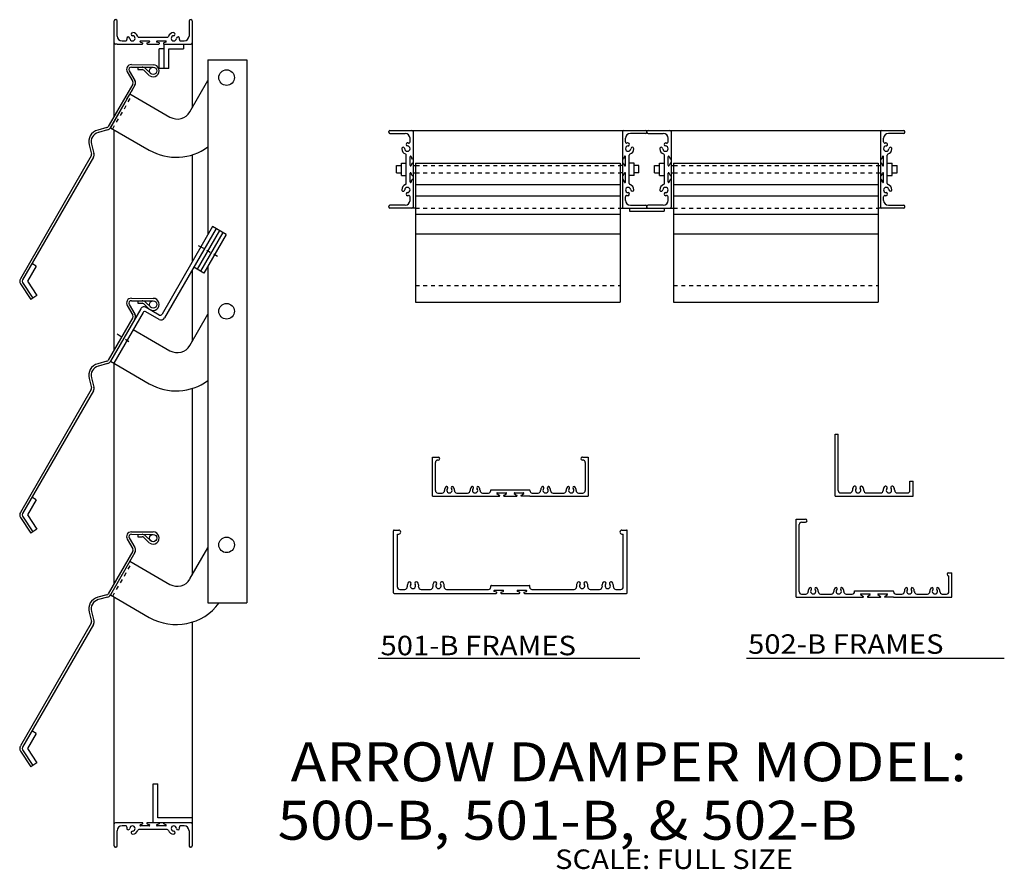
# Model space of a CAD drawing. Extents: x -14.5 to 10.8, y 1.1 to 23.
import ezdxf

# ---------------------------------------------------------------- set-up
doc = ezdxf.new("R2010")
doc.units = 0
doc.header["$MEASUREMENT"] = 0
for name, pattern in [('DASH-DOT', [0.34375, 0.15625, -0.0625, 0.0625, -0.0625]), ('DOTTED', [0.125, 0.0625, -0.0625]), ('PHANTOM', [1.1875, 0.75, -0.0625, 0.125, -0.0625, 0.125, -0.0625])]:
    doc.linetypes.add(name, pattern=pattern)
doc.layers.get('0').update_dxf_attribs({"linetype": 'CONTINUOUS'})

msp = doc.modelspace()

# ---------------------------------------------------------------- linework, layer by layer
at = {"color": 7, "linetype": 'CONTINUOUS'}
for p, q in [((-12.054, 20.471), (-12.054, 22.922)), ((-12.023, 22.953), (-12.007, 22.953)), ((-11.976, 22.531), (-11.976, 22.922)), ((-10.132, 22.922), (-10.132, 22.531)), ((-10.101, 22.953), (-10.085, 22.953)), ((-10.054, 22.922), (-10.054, 20.685)), ((-11.418, 22.502), (-10.69, 22.502)), ((-11.976, 22.328), (-12.023, 22.328)), ((-11.976, 22.328), (-11.332, 22.328)), ((-11.851, 22.406), (-11.758, 22.406)), ((-11.382, 22.376), (-11.327, 22.357)), ((-11.377, 22.406), (-11.157, 22.406)), ((-11.207, 22.357), (-11.152, 22.377)), ((-11.202, 22.328), (-10.906, 22.328)), ((-10.901, 22.357), (-10.956, 22.377)), ((-10.951, 22.406), (-10.731, 22.406)), ((-10.726, 22.376), (-10.781, 22.357)), ((-10.776, 22.328), (-10.085, 22.328)), ((-10.773, 22.328), (-10.273, 22.328)), ((-10.773, 21.703), (-10.773, 22.328)), ((-10.35, 22.406), (-10.257, 22.406)), ((-10.273, 22.328), (-10.273, 22.203)), ((-10.773, 22.203), (-10.898, 22.203)), ((-10.898, 21.703), (-10.898, 22.203)), ((-10.648, 22.203), (-10.273, 22.203)), ((-10.648, 21.703), (-10.648, 22.203)), ((-11.612, 21.799), (-11.053, 21.796)), ((-11.612, 21.736), (-11.054, 21.734)), ((-11.445, 21.735), (-11.445, 21.673)), ((-9.647, 21.925), (-9.647, 17.426)), ((-9.647, 21.925), (-8.649, 21.925)), ((-8.649, 21.925), (-8.649, 7.974)), ((-11.72, 21.611), (-11.575, 21.362)), ((-11.666, 21.642), (-11.521, 21.394)), ((-11.445, 21.673), (-11.338, 21.672)), ((-11.144, 21.513), (-11.295, 21.656)), ((-11.101, 21.559), (-11.252, 21.701)), ((-10.648, 21.703), (-10.898, 21.703)), ((-11.521, 21.268), (-12.15, 20.179)), ((-11.575, 21.3), (-12.054, 20.471)), ((-10.11, 20.589), (-9.647, 21.389)), ((-11.65, 21.045), (-10.622, 20.451)), ((-11.976, 20.606), (-12.204, 20.21)), ((-12.242, 20.181), (-12.476, 20.118)), ((-12.226, 20.121), (-12.46, 20.058)), ((-12.15, 20.179), (-11.152, 19.603)), ((-12.054, 14.471), (-12.054, 20.123)), ((-5.007, 20.063), (-5.007, 20.079)), ((-4.976, 20.11), (8.212, 20.11)), ((-4.976, 20.032), (-4.585, 20.032)), ((-4.382, 20.079), (-4.382, 18.141)), ((0.993, 20.079), (0.993, 18.141)), ((1.587, 20.032), (1.196, 20.032)), ((1.618, 20.063), (1.618, 20.079)), ((1.649, 20.032), (2.04, 20.032)), ((2.243, 20.079), (2.243, 18.141)), ((7.618, 20.079), (7.618, 18.141)), ((8.212, 20.032), (7.821, 20.032)), ((8.243, 20.063), (8.243, 20.079)), ((-12.697, 19.736), (-12.635, 19.501)), ((-12.637, 19.752), (-12.574, 19.518)), ((-4.46, 19.814), (-4.46, 19.907)), ((1.071, 19.814), (1.071, 19.907)), ((2.165, 19.814), (2.165, 19.907)), ((7.696, 19.814), (7.696, 19.907)), ((-10.054, 19.481), (-10.054, 16.722)), ((-4.556, 18.746), (-4.556, 19.474)), ((1.167, 18.746), (1.167, 19.474)), ((2.069, 18.746), (2.069, 19.474)), ((7.792, 18.746), (7.792, 19.474)), ((-12.641, 19.454), (-14.462, 16.3)), ((-12.587, 19.423), (-14.408, 16.268)), ((-4.681, 18.954), (-4.681, 19.266)), ((-4.681, 19.266), (-4.556, 19.266)), ((-4.46, 19.213), (-4.46, 19.433)), ((-4.431, 19.438), (-4.411, 19.383)), ((-4.411, 19.263), (-4.431, 19.208)), ((-4.319, 19.266), (-4.319, 15.702)), ((-4.319, 19.266), (0.931, 19.266)), ((0.931, 19.266), (0.931, 15.702)), ((1.042, 19.438), (1.022, 19.383)), ((1.022, 19.263), (1.042, 19.208)), ((1.071, 19.213), (1.071, 19.433)), ((1.292, 19.266), (1.167, 19.266)), ((1.292, 18.954), (1.292, 19.266)), ((1.944, 18.954), (1.944, 19.266)), ((1.944, 19.266), (2.069, 19.266)), ((2.165, 19.213), (2.165, 19.433)), ((2.194, 19.438), (2.214, 19.383)), ((2.214, 19.263), (2.194, 19.208)), ((2.306, 19.266), (7.556, 19.266)), ((2.306, 19.266), (2.306, 15.702)), ((7.556, 19.266), (7.556, 15.702)), ((7.667, 19.438), (7.647, 19.383)), ((7.647, 19.263), (7.667, 19.208)), ((7.696, 19.213), (7.696, 19.433)), ((7.792, 19.266), (7.917, 19.266)), ((7.917, 18.954), (7.917, 19.266)), ((-4.806, 19.016), (-4.806, 19.204)), ((-4.806, 19.204), (-4.681, 19.204)), ((-4.806, 19.016), (-4.681, 19.016)), ((-4.46, 18.787), (-4.46, 19.007)), ((-4.411, 18.957), (-4.431, 19.012)), ((-4.382, 19.204), (-4.319, 19.204)), ((-4.382, 19.016), (-4.319, 19.016)), ((0.993, 19.204), (0.931, 19.204)), ((0.993, 19.016), (0.931, 19.016)), ((1.022, 18.957), (1.042, 19.012)), ((1.071, 18.787), (1.071, 19.007)), ((1.417, 19.204), (1.292, 19.204)), ((1.417, 19.016), (1.292, 19.016)), ((1.417, 19.016), (1.417, 19.204)), ((1.819, 19.016), (1.819, 19.204)), ((1.819, 19.204), (1.944, 19.204)), ((1.819, 19.016), (1.944, 19.016)), ((2.165, 18.787), (2.165, 19.007)), ((2.214, 18.957), (2.194, 19.012)), ((2.243, 19.204), (2.306, 19.204)), ((2.243, 19.016), (2.306, 19.016)), ((7.556, 19.204), (7.618, 19.204)), ((7.556, 19.016), (7.618, 19.016)), ((7.647, 18.957), (7.667, 19.012)), ((7.696, 18.787), (7.696, 19.007)), ((7.917, 19.204), (8.042, 19.204)), ((7.917, 19.016), (8.042, 19.016)), ((8.042, 19.016), (8.042, 19.204)), ((-4.681, 18.954), (-4.556, 18.954)), ((-4.431, 18.782), (-4.411, 18.837)), ((-4.319, 18.719), (0.931, 18.719)), ((1.042, 18.782), (1.022, 18.837)), ((1.292, 18.954), (1.167, 18.954)), ((1.944, 18.954), (2.069, 18.954)), ((2.194, 18.782), (2.214, 18.837)), ((2.306, 18.719), (7.556, 18.719)), ((7.667, 18.782), (7.647, 18.837)), ((7.792, 18.954), (7.917, 18.954)), ((-4.46, 18.313), (-4.46, 18.406)), ((-4.319, 18.427), (0.931, 18.427)), ((1.071, 18.313), (1.071, 18.406)), ((2.165, 18.313), (2.165, 18.406)), ((2.306, 18.427), (7.556, 18.427)), ((7.696, 18.313), (7.696, 18.406)), ((-5.007, 18.141), (-5.007, 18.157)), ((-4.585, 18.188), (-4.976, 18.188)), ((-4.319, 18.11), (-4.976, 18.11)), ((-4.319, 17.96), (0.931, 17.96)), ((0.931, 18.11), (2.306, 18.11)), ((1.173, 18.11), (1.173, 18.032)), ((1.173, 18.032), (2.063, 18.032)), ((1.196, 18.188), (1.587, 18.188)), ((1.618, 18.141), (1.618, 18.157)), ((2.04, 18.188), (1.649, 18.188)), ((2.063, 18.11), (2.063, 18.032)), ((2.306, 17.96), (7.556, 17.96)), ((8.212, 18.11), (7.556, 18.11)), ((7.821, 18.188), (8.212, 18.188)), ((8.243, 18.141), (8.243, 18.157)), ((-9.526, 17.637), (-10.825, 15.387)), ((-9.439, 17.587), (-10.764, 15.292)), ((-9.352, 17.537), (-9.925, 16.546)), ((-9.266, 17.487), (-9.838, 16.496)), ((-9.179, 17.437), (-9.526, 17.637)), ((-4.319, 17.456), (0.931, 17.456)), ((2.306, 17.456), (7.556, 17.456)), ((-9.179, 17.437), (-9.751, 16.446)), ((-14.058, 16.624), (-14.166, 16.687)), ((-14.058, 16.624), (-14.28, 16.239)), ((-10.054, 16.522), (-10.054, 14.685)), ((-9.751, 16.446), (-10.011, 16.596)), ((-9.647, 16.626), (-9.647, 7.974)), ((-14.406, 16.203), (-14.141, 15.801)), ((-14.28, 16.239), (-14.036, 15.869)), ((-14.458, 16.168), (-14.193, 15.766)), ((-14.036, 15.869), (-14.193, 15.766)), ((-11.612, 15.799), (-11.053, 15.796)), ((-11.612, 15.736), (-11.054, 15.734)), ((-11.445, 15.735), (-11.445, 15.673)), ((-11.445, 15.673), (-11.338, 15.672)), ((-11.101, 15.559), (-11.252, 15.701)), ((-4.319, 15.702), (0.931, 15.702)), ((2.306, 15.702), (7.556, 15.702)), ((-11.372, 15.528), (-12.15, 14.179)), ((-11.311, 15.433), (-12.064, 14.129)), ((-11.72, 15.611), (-11.575, 15.362)), ((-11.666, 15.642), (-11.521, 15.394)), ((-11.144, 15.513), (-11.295, 15.656)), ((-10.901, 15.256), (-11.24, 15.452)), ((-10.896, 15.368), (-11.235, 15.564)), ((-11.575, 15.3), (-12.204, 14.21)), ((-10.11, 14.589), (-9.647, 15.389)), ((-11.564, 14.995), (-10.622, 14.451)), ((-12.242, 14.181), (-12.476, 14.118)), ((-12.15, 14.179), (-11.152, 13.603)), ((-12.226, 14.121), (-12.46, 14.058)), ((-12.054, 8.471), (-12.054, 14.123)), ((-12.697, 13.736), (-12.635, 13.501)), ((-12.637, 13.752), (-12.574, 13.518)), ((-12.641, 13.454), (-14.462, 10.3)), ((-12.587, 13.423), (-14.408, 10.268)), ((-10.054, 13.481), (-10.054, 9.939)), ((-10.054, 13.277), (-10.054, 8.685)), ((6.451, 10.719), (6.451, 12.304)), ((6.451, 12.304), (6.53, 12.304)), ((6.53, 10.861), (6.53, 12.304)), ((-3.885, 10.719), (-3.885, 11.719)), ((-3.885, 11.719), (-3.737, 11.719)), ((-3.745, 11.641), (-3.737, 11.641)), ((-0.033, 11.719), (0.115, 11.719)), ((0.115, 11.719), (0.115, 10.719)), ((-3.807, 10.859), (-3.807, 11.579)), ((0.037, 11.58), (0.037, 10.859)), ((-2.385, 10.859), (-2.385, 10.879)), ((-2.385, 10.879), (-1.385, 10.879)), ((-1.385, 10.859), (-1.385, 10.879)), ((8.372, 11.1), (8.451, 11.1)), ((8.372, 10.861), (8.372, 11.1)), ((8.451, 10.719), (8.451, 11.1)), ((-14.058, 10.624), (-14.28, 10.239)), ((-14.058, 10.624), (-14.166, 10.687)), ((-3.885, 10.719), (-2.164, 10.719)), ((-3.745, 10.797), (-3.637, 10.797)), ((-3.257, 10.797), (-2.981, 10.797)), ((-2.601, 10.797), (-2.447, 10.797)), ((-2.229, 10.786), (-2.16, 10.733)), ((-2.224, 10.799), (-2.157, 10.799)), ((-2.157, 10.799), (-1.989, 10.799)), ((-2.054, 10.733), (-1.985, 10.786)), ((-2.049, 10.719), (-1.72, 10.719)), ((-1.785, 10.786), (-1.716, 10.733)), ((-1.78, 10.799), (-1.545, 10.799)), ((-1.61, 10.733), (-1.541, 10.786)), ((-1.385, 10.719), (-1.605, 10.719)), ((-1.385, 10.719), (0.115, 10.719)), ((-1.323, 10.797), (-1.169, 10.797)), ((-0.789, 10.797), (-0.513, 10.797)), ((-0.133, 10.797), (-0.025, 10.797)), ((6.451, 10.719), (8.451, 10.719)), ((6.593, 10.799), (6.831, 10.799)), ((7.253, 10.799), (7.622, 10.799)), ((8.044, 10.799), (8.309, 10.799)), ((-14.458, 10.168), (-14.193, 9.766)), ((-14.406, 10.203), (-14.141, 9.801)), ((-14.28, 10.239), (-14.036, 9.869)), ((5.451, 8.124), (5.451, 10.124)), ((5.451, 10.124), (5.693, 10.124)), ((-14.036, 9.869), (-14.193, 9.766)), ((5.529, 8.264), (5.529, 9.984)), ((5.591, 10.046), (5.693, 10.046)), ((-11.72, 9.611), (-11.575, 9.362)), ((-11.666, 9.642), (-11.521, 9.394)), ((-11.612, 9.799), (-11.053, 9.796)), ((-11.612, 9.736), (-11.054, 9.734)), ((-11.445, 9.735), (-11.445, 9.673)), ((-11.445, 9.673), (-11.338, 9.672)), ((-11.144, 9.513), (-11.295, 9.656)), ((-11.101, 9.559), (-11.252, 9.701)), ((-4.885, 8.234), (-4.885, 9.829)), ((-4.87, 9.844), (-4.749, 9.844)), ((-4.783, 9.742), (-4.749, 9.742)), ((-4.783, 8.383), (-4.783, 9.742)), ((0.979, 9.844), (1.1, 9.844)), ((0.979, 9.742), (1.013, 9.742)), ((1.013, 8.383), (1.013, 9.742)), ((1.013, 8.508), (1.013, 9.742)), ((1.115, 8.234), (1.115, 9.829)), ((-10.11, 8.589), (-9.647, 9.389)), ((-11.575, 9.3), (-12.204, 8.21)), ((-11.521, 9.268), (-12.15, 8.179)), ((-11.65, 9.045), (-10.622, 8.451)), ((9.365, 8.749), (9.451, 8.749)), ((9.365, 8.671), (9.373, 8.671)), ((9.373, 8.264), (9.373, 8.671)), ((9.451, 8.124), (9.451, 8.749)), ((-2.385, 8.383), (-2.385, 8.41)), ((-2.37, 8.425), (-1.4, 8.425)), ((-1.385, 8.373), (-1.385, 8.41)), ((-12.242, 8.181), (-12.476, 8.118)), ((-12.226, 8.121), (-12.46, 8.058)), ((-12.15, 8.179), (-11.152, 7.603)), ((-12.054, 1.734), (-12.054, 8.123)), ((-4.87, 8.219), (-2.248, 8.219)), ((-4.721, 8.321), (-4.593, 8.321)), ((-4.177, 8.321), (-3.937, 8.321)), ((-3.521, 8.321), (-2.447, 8.321)), ((-2.242, 8.25), (-2.296, 8.269)), ((-2.291, 8.3), (-2.073, 8.3)), ((-2.121, 8.25), (-2.068, 8.269)), ((-2.116, 8.219), (-1.654, 8.219)), ((-1.648, 8.25), (-1.702, 8.269)), ((-1.697, 8.3), (-1.479, 8.3)), ((-1.527, 8.25), (-1.474, 8.269)), ((-1.522, 8.219), (1.1, 8.219)), ((-1.333, 8.321), (-0.249, 8.321)), ((0.167, 8.321), (0.407, 8.321)), ((0.823, 8.321), (0.951, 8.321)), ((5.451, 8.124), (7.171, 8.124)), ((5.591, 8.202), (5.699, 8.202)), ((5.889, 8.202), (5.889, 8.204)), ((6.079, 8.202), (6.355, 8.202)), ((6.545, 8.202), (6.545, 8.204)), ((6.735, 8.202), (6.889, 8.202)), ((6.951, 8.264), (6.951, 8.284)), ((6.951, 8.284), (7.951, 8.284)), ((7.107, 8.19), (7.176, 8.137)), ((7.111, 8.204), (7.179, 8.204)), ((7.179, 8.204), (7.346, 8.204)), ((7.282, 8.137), (7.351, 8.19)), ((7.286, 8.124), (7.354, 8.124)), ((7.354, 8.124), (7.615, 8.124)), ((7.551, 8.19), (7.62, 8.137)), ((7.555, 8.204), (7.79, 8.204)), ((7.726, 8.137), (7.795, 8.19)), ((7.951, 8.124), (7.73, 8.124)), ((7.951, 8.264), (7.951, 8.284)), ((7.951, 8.124), (9.451, 8.124)), ((8.013, 8.202), (8.167, 8.202)), ((8.357, 8.204), (8.357, 8.202)), ((8.547, 8.202), (8.823, 8.202)), ((9.013, 8.204), (9.013, 8.202)), ((9.203, 8.202), (9.311, 8.202)), ((-9.647, 7.974), (-8.649, 7.974)), ((-12.697, 7.736), (-12.635, 7.501)), ((-12.637, 7.752), (-12.574, 7.518)), ((-12.641, 7.454), (-14.462, 4.3)), ((-12.587, 7.423), (-14.408, 4.268)), ((-10.054, 7.481), (-10.054, 1.734)), ((1.436, 6.55), (-5.281, 6.55)), ((10.795, 6.55), (4.178, 6.55)), ((-14.058, 4.624), (-14.28, 4.239)), ((-14.058, 4.624), (-14.166, 4.687)), ((-14.458, 4.168), (-14.193, 3.766)), ((-14.406, 4.203), (-14.141, 3.801)), ((-14.28, 4.239), (-14.036, 3.869)), ((-14.036, 3.869), (-14.193, 3.766)), ((-11.054, 3.328), (-10.929, 3.328)), ((-11.054, 2.328), (-11.054, 3.328)), ((-10.929, 2.453), (-10.929, 3.328)), ((-11.332, 2.328), (-12.023, 2.328)), ((-11.382, 2.279), (-11.327, 2.298)), ((-11.207, 2.298), (-11.152, 2.279)), ((-10.054, 2.328), (-11.202, 2.328)), ((-10.901, 2.298), (-10.956, 2.279)), ((-10.054, 2.453), (-10.929, 2.453)), ((-10.726, 2.279), (-10.781, 2.298)), ((-10.054, 2.453), (-10.054, 2.328)), ((-11.976, 1.734), (-11.976, 2.125)), ((-11.758, 2.25), (-11.851, 2.25)), ((-10.69, 2.154), (-11.418, 2.154)), ((-11.157, 2.25), (-11.377, 2.25)), ((-10.731, 2.25), (-10.951, 2.25)), ((-10.257, 2.25), (-10.35, 2.25)), ((-10.132, 2.125), (-10.132, 1.734)), ((-12.007, 1.703), (-12.023, 1.703)), ((-10.085, 1.703), (-10.101, 1.703))]:
    msp.add_line(p, q, dxfattribs=at)
at = {"color": 7, "linetype": 'PHANTOM'}
msp.add_line((-12.15, 20.179), (-11.525, 21.262), dxfattribs=at)
at = {"color": 7, "linetype": 'DOTTED'}
for p, q in [((-12.092, 20.146), (-11.592, 21.012)), ((-4.319, 19.204), (0.931, 19.204)), ((-4.319, 19.016), (0.931, 19.016)), ((2.306, 19.204), (7.556, 19.204)), ((2.306, 19.016), (7.556, 19.016)), ((-4.319, 18.11), (0.931, 18.11)), ((2.306, 18.11), (7.556, 18.11)), ((-4.319, 16.128), (0.931, 16.128)), ((2.306, 16.128), (7.556, 16.128)), ((-12.092, 8.146), (-11.592, 9.012))]:
    msp.add_line(p, q, dxfattribs=at)
at = {"color": 7, "linetype": 'DASH-DOT'}
for p, q in [((-9.899, 17.156), (-9.402, 16.883)), ((-11.979, 14.886), (-11.621, 14.65))]:
    msp.add_line(p, q, dxfattribs=at)
at = {"color": 7, "linetype": 'CONTINUOUS'}
for centre, radius in [((-11.054, 21.64), 0.0938), ((-9.168, 21.465), 0.2), ((-11.054, 15.64), 0.0938), ((-9.168, 15.465), 0.2), ((-11.054, 9.64), 0.0938), ((-9.168, 9.465), 0.2)]:
    msp.add_circle(centre, radius, dxfattribs=at)
for centre, radius, start, end in [((-12.023, 22.922), 0.031, 90, 180), ((-12.007, 22.922), 0.031, 0, 90), ((-10.101, 22.922), 0.031, 90, 180), ((-10.085, 22.922), 0.031, 0, 90), ((-11.851, 22.531), 0.125, 180, 270), ((-11.692, 22.469), 0.039, 2.5883, 182.5883), ((-11.585, 22.474), 0.068, 182.5883, 447.4117), ((-11.58, 22.58), 0.039, 87.4117, 267.4117), ((-11.585, 22.474), 0.146, 19.471, 87.4117), ((-11.418, 22.533), 0.031, 199.471, 270.0018), ((-10.69, 22.533), 0.031, 270, 340.5288), ((-10.523, 22.474), 0.146, 92.5867, 160.5288), ((-10.523, 22.474), 0.068, 92.5864, 357.4117), ((-10.528, 22.58), 0.039, 272.585, 452.5942), ((-10.416, 22.469), 0.039, 357.4117, 537.4117), ((-10.257, 22.531), 0.125, 270, 360), ((-12.023, 22.359), 0.031, 180, 270), ((-11.758, 22.437), 0.031, 269.9992, 372.066), ((-11.585, 22.474), 0.146, 182.5883, 192.066), ((-11.377, 22.391), 0.015, 89.9993, 250.2784), ((-11.332, 22.343), 0.015, 269.9987, 430.8576), ((-11.202, 22.343), 0.015, 109.7217, 270), ((-11.157, 22.391), 0.015, 289.1175, 449.9852), ((-10.951, 22.391), 0.015, 89.9989, 251.132), ((-10.906, 22.343), 0.015, 269.9999, 430.2775), ((-10.776, 22.343), 0.015, 109.4736, 270.0011), ((-10.776, 22.343), 0.015, 109.4734, 110.0645), ((-10.731, 22.391), 0.015, 289.721, 450), ((-10.35, 22.437), 0.031, 167.9339, 270), ((-10.523, 22.474), 0.146, 347.9339, 357.4117), ((-10.085, 22.359), 0.031, 270, 360), ((-11.612, 21.674), 0.125, 89.7697, 210.2303), ((-11.612, 21.674), 0.0625, 89.7697, 210.2303), ((-11.054, 21.64), 0.156, 236.9078, 449.7697), ((-11.338, 21.61), 0.0625, 46.7748, 89.7697), ((-11.338, 21.61), 0.125, 46.7748, 89.7697), ((-11.629, 21.331), 0.0625, 330, 390.2303), ((-11.629, 21.331), 0.125, 330, 390.2303), ((-10.434, 20.776), 0.375, 240, 330), ((-12.396, 19.817), 0.312, 105, 195), ((-12.396, 19.817), 0.25, 105, 195), ((-12.258, 20.241), 0.0625, 285, 330), ((-12.258, 20.241), 0.125, 285, 330), ((-4.976, 20.079), 0.031, 90, 180), ((-4.976, 20.063), 0.031, 180, 270), ((-4.585, 19.907), 0.125, 0, 90), ((-4.413, 20.079), 0.031, 0, 90), ((1.024, 20.079), 0.031, 90, 180), ((1.196, 19.907), 0.125, 90, 180), ((1.587, 20.079), 0.031, 0, 90), ((1.587, 20.063), 0.031, 270, 360), ((1.649, 20.079), 0.031, 90, 180), ((1.649, 20.063), 0.031, 180, 270), ((2.04, 19.907), 0.125, 0, 90), ((2.212, 20.079), 0.031, 0, 90), ((7.649, 20.079), 0.031, 90, 180), ((7.821, 19.907), 0.125, 90, 180), ((8.212, 20.079), 0.031, 0, 90), ((8.212, 20.063), 0.031, 270, 360), ((-4.523, 19.748), 0.039, 87.4117, 267.4117), ((-4.528, 19.641), 0.146, 77.9339, 87.4117), ((-4.491, 19.814), 0.031, 257.9339, 360), ((1.102, 19.814), 0.031, 180, 282.0661), ((1.139, 19.641), 0.146, 92.5883, 102.0661), ((1.134, 19.748), 0.039, 272.5883, 452.5883), ((2.102, 19.748), 0.039, 87.4117, 267.4117), ((2.097, 19.641), 0.146, 77.9339, 87.4117), ((2.134, 19.814), 0.031, 257.9339, 360), ((7.727, 19.814), 0.031, 180, 282.0661), ((7.764, 19.641), 0.146, 92.5883, 102.0661), ((7.759, 19.748), 0.039, 272.5883, 452.5883), ((-12.695, 19.485), 0.0625, 330, 375), ((-12.695, 19.485), 0.125, 330, 375), ((-10.464, 20.793), 1.375, 240, 306.4595), ((-4.635, 19.636), 0.039, 2.585, 182.5942), ((-4.528, 19.641), 0.146, 182.5867, 250.5288), ((-4.528, 19.641), 0.068, 182.5864, 447.4117), ((-4.587, 19.474), 0.031, 360, 430.5288), ((1.139, 19.641), 0.068, 92.5883, 357.4136), ((1.198, 19.474), 0.031, 109.4712, 180), ((1.139, 19.641), 0.146, 289.4712, 357.4133), ((1.246, 19.636), 0.039, 357.4058, 537.415), ((1.99, 19.636), 0.039, 2.585, 182.5942), ((2.097, 19.641), 0.146, 182.5867, 250.5288), ((2.097, 19.641), 0.068, 182.5864, 447.4117), ((2.038, 19.474), 0.031, 360, 430.5288), ((7.764, 19.641), 0.068, 92.5883, 357.4136), ((7.823, 19.474), 0.031, 109.4712, 180), ((7.764, 19.641), 0.146, 289.4712, 357.4133), ((7.871, 19.636), 0.039, 357.4058, 537.415), ((-4.445, 19.433), 0.015, 19.721, 180), ((-4.445, 19.213), 0.015, 179.9989, 341.132), ((-4.397, 19.388), 0.015, 199.4736, 360.0011), ((-4.397, 19.388), 0.015, 199.4734, 200.0645), ((-4.397, 19.258), 0.015, 359.9999, 520.2775), ((1.008, 19.388), 0.015, 179.9989, 340.5264), ((1.008, 19.258), 0.015, 19.7225, 180.0001), ((1.008, 19.388), 0.015, 339.9355, 340.5266), ((1.056, 19.433), 0.015, 360, 520.279), ((1.056, 19.213), 0.015, 198.868, 360.0011), ((2.18, 19.433), 0.015, 19.721, 180), ((2.18, 19.213), 0.015, 179.9989, 341.132), ((2.228, 19.388), 0.015, 199.4736, 360.0011), ((2.228, 19.388), 0.015, 199.4734, 200.0645), ((2.228, 19.258), 0.015, 359.9999, 520.2775), ((7.633, 19.388), 0.015, 179.9989, 340.5264), ((7.633, 19.258), 0.015, 19.7225, 180.0001), ((7.633, 19.388), 0.015, 339.9355, 340.5266), ((7.681, 19.433), 0.015, 360, 520.279), ((7.681, 19.213), 0.015, 198.868, 360.0011), ((-4.445, 19.007), 0.015, 19.1175, 179.9852), ((-4.397, 18.962), 0.015, 199.7217, 360), ((1.008, 18.962), 0.015, 180, 340.2783), ((1.056, 19.007), 0.015, 0.0148, 160.8825), ((2.18, 19.007), 0.015, 19.1175, 179.9852), ((2.228, 18.962), 0.015, 199.7217, 360), ((7.633, 18.962), 0.015, 180, 340.2783), ((7.681, 19.007), 0.015, 0.0148, 160.8825), ((-4.528, 18.579), 0.146, 109.471, 177.4117), ((-4.587, 18.746), 0.031, 289.471, 360.0018), ((-4.445, 18.787), 0.015, 179.9993, 340.2784), ((-4.397, 18.832), 0.015, 359.9987, 520.8576), ((1.008, 18.832), 0.015, 19.1424, 180.0013), ((1.056, 18.787), 0.015, 199.7216, 360.0007), ((1.198, 18.746), 0.031, 179.9982, 250.529), ((1.139, 18.579), 0.146, 2.5883, 70.529), ((2.097, 18.579), 0.146, 109.471, 177.4117), ((2.038, 18.746), 0.031, 289.471, 360.0018), ((2.18, 18.787), 0.015, 179.9993, 340.2784), ((2.228, 18.832), 0.015, 359.9987, 520.8576), ((7.633, 18.832), 0.015, 19.1424, 180.0013), ((7.681, 18.787), 0.015, 199.7216, 360.0007), ((7.823, 18.746), 0.031, 179.9982, 250.529), ((7.764, 18.579), 0.146, 2.5883, 70.529), ((-4.635, 18.584), 0.039, 177.4117, 357.4117), ((-4.528, 18.579), 0.068, 272.5883, 537.4117), ((-4.523, 18.472), 0.039, 92.5883, 272.5883), ((1.139, 18.579), 0.068, 2.5883, 267.4117), ((1.134, 18.472), 0.039, 267.4117, 447.4117), ((1.246, 18.584), 0.039, 182.5883, 362.5883), ((1.99, 18.584), 0.039, 177.4117, 357.4117), ((2.097, 18.579), 0.068, 272.5883, 537.4117), ((2.102, 18.472), 0.039, 92.5883, 272.5883), ((7.764, 18.579), 0.068, 2.5883, 267.4117), ((7.759, 18.472), 0.039, 267.4117, 447.4117), ((7.871, 18.584), 0.039, 182.5883, 362.5883), ((-4.585, 18.313), 0.125, 270, 360), ((-4.528, 18.579), 0.146, 272.5883, 282.066), ((-4.491, 18.406), 0.031, 359.9992, 462.066), ((1.102, 18.406), 0.031, 77.934, 180.0008), ((1.196, 18.313), 0.125, 180, 270), ((1.139, 18.579), 0.146, 257.934, 267.4117), ((2.04, 18.313), 0.125, 270, 360), ((2.097, 18.579), 0.146, 272.5883, 282.066), ((2.134, 18.406), 0.031, 359.9992, 462.066), ((7.727, 18.406), 0.031, 77.934, 180.0008), ((7.821, 18.313), 0.125, 180, 270), ((7.764, 18.579), 0.146, 257.934, 267.4117), ((-4.976, 18.157), 0.031, 90, 180), ((-4.976, 18.141), 0.031, 180, 270), ((-4.413, 18.141), 0.031, 270, 360), ((1.024, 18.141), 0.031, 180, 270), ((1.587, 18.157), 0.031, 0, 90), ((1.587, 18.141), 0.031, 270, 360), ((1.649, 18.157), 0.031, 90, 180), ((1.649, 18.141), 0.031, 180, 270), ((2.212, 18.141), 0.031, 270, 360), ((7.649, 18.141), 0.031, 180, 270), ((8.212, 18.157), 0.031, 0, 90), ((8.212, 18.141), 0.031, 270, 360), ((-14.354, 16.237), 0.125, 150, 213.4349), ((-14.354, 16.237), 0.0625, 150, 213.4349), ((-11.612, 15.674), 0.125, 89.7697, 210.2303), ((-11.612, 15.674), 0.0625, 89.7697, 210.2303), ((-11.338, 15.61), 0.0625, 46.7748, 89.7697), ((-11.338, 15.61), 0.125, 46.7748, 89.7697), ((-11.054, 15.64), 0.156, 236.9078, 449.7697), ((-11.285, 15.478), 0.1, 60, 150), ((-11.266, 15.407), 0.052, 60, 150), ((-11.629, 15.331), 0.0625, 330, 390.2303), ((-11.629, 15.331), 0.125, 330, 390.2303), ((-10.851, 15.342), 0.1, 240, 330), ((-10.87, 15.413), 0.052, 240, 330), ((-10.434, 14.776), 0.375, 240, 330), ((-12.258, 14.241), 0.0625, 285, 330), ((-12.258, 14.241), 0.125, 285, 330), ((-12.396, 13.817), 0.312, 105, 195), ((-12.396, 13.817), 0.25, 105, 195), ((-10.464, 14.793), 1.375, 240, 306.4595), ((-12.695, 13.485), 0.0625, 330, 375), ((-12.695, 13.485), 0.125, 330, 375), ((-3.745, 11.579), 0.062, 90, 180), ((-3.737, 11.68), 0.039, 270, 450), ((-0.033, 11.68), 0.039, 90, 274.543), ((-0.025, 11.58), 0.062, 359.9998, 454.543), ((-3.447, 10.867), 0.128, 137.8257, 182.4132), ((-3.519, 10.933), 0.03, 317.8257, 497.8257), ((-3.447, 10.867), 0.068, 137.8257, 402.1743), ((-3.374, 10.933), 0.03, 42.1743, 222.1743), ((-3.447, 10.867), 0.128, 357.5868, 402.1743), ((-2.791, 10.867), 0.128, 137.8257, 182.4132), ((-2.863, 10.933), 0.03, 317.8257, 497.8257), ((-2.791, 10.867), 0.068, 137.8257, 402.1743), ((-2.718, 10.933), 0.03, 42.1743, 222.1743), ((-2.791, 10.867), 0.128, 357.5868, 402.1743), ((-0.979, 10.867), 0.128, 137.8257, 182.4132), ((-1.051, 10.933), 0.03, 317.8257, 497.8257), ((-0.979, 10.867), 0.068, 137.8257, 402.1743), ((-0.906, 10.933), 0.03, 42.1742, 222.1743), ((-0.979, 10.867), 0.128, 357.5868, 402.1743), ((-0.323, 10.867), 0.128, 137.8241, 182.4132), ((-0.395, 10.933), 0.03, 317.8257, 497.8324), ((-0.323, 10.867), 0.068, 137.8257, 402.1743), ((-0.25, 10.933), 0.03, 42.1743, 222.1743), ((-0.323, 10.867), 0.128, 357.5868, 402.1743), ((7.042, 10.868), 0.148, 141.376, 181.653), ((6.957, 10.935), 0.0396, 321.376, 501.376), ((7.042, 10.868), 0.069, 141.376, 398.624), ((7.127, 10.935), 0.0396, 38.624, 218.624), ((7.042, 10.868), 0.148, 358.347, 398.624), ((7.833, 10.868), 0.148, 141.3759, 181.653), ((7.748, 10.935), 0.0396, 321.3759, 501.376), ((7.833, 10.868), 0.069, 141.376, 398.6241), ((7.918, 10.935), 0.0396, 38.624, 218.6241), ((7.833, 10.868), 0.148, 358.347, 398.6241), ((-3.745, 10.859), 0.062, 180, 270), ((-3.637, 10.859), 0.062, 269.9998, 362.4132), ((-3.257, 10.859), 0.062, 177.5868, 270), ((-2.981, 10.859), 0.062, 269.9994, 362.4132), ((-2.601, 10.859), 0.062, 177.5868, 270), ((-2.447, 10.859), 0.062, 270, 360), ((-2.224, 10.792), 0.0075, 89.9989, 232.4717), ((-2.164, 10.727), 0.0075, 269.9883, 413.2818), ((-2.049, 10.727), 0.0075, 127.5288, 269.9945), ((-1.989, 10.792), 0.0075, 306.3669, 450.0009), ((-1.78, 10.792), 0.0075, 90, 232.472), ((-1.72, 10.727), 0.0075, 269.9999, 412.993), ((-1.605, 10.727), 0.0075, 127.528, 270), ((-1.545, 10.792), 0.0075, 307.042, 450), ((-1.323, 10.859), 0.062, 180, 270), ((-1.169, 10.859), 0.062, 269.9998, 362.4132), ((-0.789, 10.859), 0.062, 177.5868, 270.0001), ((-0.513, 10.859), 0.062, 270, 362.4132), ((-0.133, 10.859), 0.062, 177.5868, 270.0002), ((-0.025, 10.859), 0.062, 270, 360), ((6.593, 10.861), 0.0629, 180, 270), ((6.831, 10.861), 0.0629, 269.9993, 361.653), ((7.253, 10.861), 0.0629, 178.347, 270), ((7.622, 10.861), 0.0629, 269.9998, 361.653), ((8.044, 10.861), 0.0629, 178.347, 270.0001), ((8.309, 10.861), 0.0629, 270, 360), ((-14.354, 10.237), 0.125, 150, 213.4349), ((-14.354, 10.237), 0.0625, 150, 213.4349), ((5.693, 10.085), 0.039, 270, 450), ((5.591, 9.984), 0.062, 90, 180), ((-11.612, 9.674), 0.125, 89.7697, 210.2303), ((-11.612, 9.674), 0.0625, 89.7697, 210.2303), ((-11.338, 9.61), 0.0625, 46.7748, 89.7697), ((-11.338, 9.61), 0.125, 46.7748, 89.7697), ((-11.054, 9.64), 0.156, 236.9078, 449.7697), ((-4.87, 9.829), 0.015, 90, 180), ((-4.749, 9.793), 0.051, 270, 450), ((0.979, 9.793), 0.051, 90, 270), ((1.1, 9.829), 0.015, 0, 90), ((-11.629, 9.331), 0.0625, 330, 390.2303), ((-11.629, 9.331), 0.125, 330, 390.2303), ((9.365, 8.71), 0.039, 90, 270), ((-10.434, 8.776), 0.375, 240, 330), ((-4.721, 8.383), 0.062, 180, 270), ((-4.593, 8.383), 0.062, 270, 367.9376), ((-4.385, 8.412), 0.148, 141.7385, 187.9376), ((-4.469, 8.479), 0.04, 321.7385, 501.7385), ((-4.385, 8.412), 0.068, 141.7385, 398.2615), ((-4.3, 8.479), 0.04, 38.2615, 218.2615), ((-4.385, 8.412), 0.148, 352.0624, 398.2615), ((-4.177, 8.383), 0.062, 172.0624, 270), ((-3.937, 8.383), 0.062, 270, 367.9376), ((-3.729, 8.412), 0.148, 141.7385, 187.9376), ((-3.813, 8.479), 0.04, 321.7385, 501.7385), ((-3.729, 8.412), 0.068, 141.7385, 398.2618), ((-3.644, 8.479), 0.04, 38.2597, 218.262), ((-3.729, 8.412), 0.148, 352.0624, 398.262), ((-3.521, 8.383), 0.062, 172.0624, 270), ((-2.447, 8.383), 0.062, 270, 360), ((-2.37, 8.41), 0.015, 90, 180), ((-1.4, 8.41), 0.015, 0, 90), ((-1.333, 8.373), 0.052, 180, 270), ((-0.249, 8.383), 0.062, 269.9994, 367.9376), ((-0.041, 8.412), 0.148, 141.7385, 187.9376), ((-0.125, 8.479), 0.04, 321.7385, 501.7385), ((-0.041, 8.412), 0.068, 141.7385, 398.2615), ((0.044, 8.479), 0.04, 38.2615, 218.2615), ((-0.041, 8.412), 0.148, 352.0624, 398.2615), ((0.167, 8.383), 0.062, 172.0624, 270), ((0.407, 8.383), 0.062, 269.9998, 367.9376), ((0.615, 8.412), 0.148, 141.7385, 187.9376), ((0.531, 8.479), 0.04, 321.7385, 501.7385), ((0.615, 8.412), 0.068, 141.7385, 398.2621), ((0.7, 8.479), 0.04, 38.259, 218.2626), ((0.615, 8.412), 0.148, 352.0624, 398.2622), ((0.823, 8.383), 0.062, 172.0624, 270), ((0.951, 8.383), 0.062, 270, 360), ((5.889, 8.272), 0.128, 137.8257, 182.4132), ((5.816, 8.337), 0.03, 317.8257, 497.8257), ((5.961, 8.337), 0.03, 42.1743, 222.1743), ((5.889, 8.272), 0.128, 357.5868, 402.1743), ((6.545, 8.272), 0.128, 137.8257, 182.4132), ((6.472, 8.337), 0.03, 317.8257, 497.8257), ((6.617, 8.337), 0.03, 42.1743, 222.1743), ((6.545, 8.272), 0.128, 357.5868, 402.1743), ((8.357, 8.272), 0.128, 137.8257, 182.4132), ((8.284, 8.337), 0.03, 317.8257, 497.8257), ((8.429, 8.337), 0.03, 42.1742, 222.1743), ((8.357, 8.272), 0.128, 357.5868, 402.1743), ((9.013, 8.272), 0.128, 137.8241, 182.4132), ((8.94, 8.337), 0.03, 317.8257, 497.8324), ((9.085, 8.337), 0.03, 42.1743, 222.1743), ((9.013, 8.272), 0.128, 357.5868, 402.1743), ((-12.396, 7.817), 0.312, 105, 195), ((-12.258, 8.241), 0.0625, 285, 330), ((-12.258, 8.241), 0.125, 285, 330), ((-4.87, 8.234), 0.015, 180, 270), ((-2.291, 8.284), 0.016, 89.9999, 250.7245), ((-2.248, 8.235), 0.016, 269.9325, 430.6656), ((-2.116, 8.235), 0.016, 109.3389, 270.0002), ((-2.073, 8.284), 0.016, 287.9868, 450.0001), ((-1.697, 8.284), 0.016, 90, 249.0373), ((-1.654, 8.235), 0.016, 270, 430.6591), ((-1.522, 8.235), 0.016, 109.3465, 270.0027), ((-1.479, 8.284), 0.016, 287.131, 450.0001), ((1.1, 8.234), 0.015, 270, 360), ((5.591, 8.264), 0.062, 180, 270), ((5.699, 8.264), 0.062, 269.9998, 362.4132), ((5.889, 8.272), 0.068, 137.8257, 402.1743), ((6.079, 8.264), 0.062, 177.5868, 270), ((6.355, 8.264), 0.062, 269.9994, 362.4132), ((6.545, 8.272), 0.068, 137.8257, 402.1743), ((6.735, 8.264), 0.062, 177.5868, 270), ((6.889, 8.264), 0.062, 270, 360), ((7.111, 8.196), 0.0075, 89.9989, 232.4717), ((7.171, 8.131), 0.0075, 269.9883, 413.2818), ((7.286, 8.131), 0.0075, 127.5288, 269.9945), ((7.346, 8.196), 0.0075, 306.3669, 450.0009), ((7.555, 8.196), 0.0075, 90, 232.472), ((7.615, 8.131), 0.0075, 269.9999, 412.993), ((7.73, 8.131), 0.0075, 127.528, 270), ((7.79, 8.196), 0.0075, 307.042, 450), ((8.013, 8.264), 0.062, 180, 270), ((8.167, 8.264), 0.062, 269.9998, 362.4132), ((8.357, 8.272), 0.068, 137.8257, 402.1743), ((8.547, 8.264), 0.062, 177.5868, 270.0001), ((8.823, 8.264), 0.062, 270, 362.4132), ((9.013, 8.272), 0.068, 137.8257, 402.1743), ((9.203, 8.264), 0.062, 177.5868, 270.0002), ((9.311, 8.264), 0.062, 270, 360), ((-12.396, 7.817), 0.25, 105, 195), ((-10.464, 8.793), 1.375, 240, 323.4057), ((-12.695, 7.485), 0.0625, 330, 375), ((-12.695, 7.485), 0.125, 330, 375), ((-14.354, 4.237), 0.125, 150, 213.4349), ((-14.354, 4.237), 0.0625, 150, 213.4349), ((-12.023, 2.297), 0.031, 90, 180), ((-11.377, 2.265), 0.015, 109.721, 270), ((-11.332, 2.313), 0.015, 289.4736, 450.0011), ((-11.332, 2.313), 0.015, 289.4734, 290.0645), ((-11.202, 2.313), 0.015, 89.9999, 250.2775), ((-11.157, 2.265), 0.015, 269.9989, 431.132), ((-10.951, 2.265), 0.015, 109.1175, 269.9852), ((-10.906, 2.313), 0.015, 289.7217, 450), ((-10.776, 2.313), 0.015, 89.9987, 250.8576), ((-10.731, 2.265), 0.015, 269.9993, 430.2784), ((-10.085, 2.297), 0.031, 0, 90), ((-11.851, 2.125), 0.125, 90, 180), ((-11.758, 2.219), 0.031, 347.9339, 450), ((-11.585, 2.182), 0.146, 167.9339, 177.4117), ((-11.692, 2.186), 0.039, 177.4117, 357.4117), ((-11.585, 2.182), 0.068, 272.5864, 537.4117), ((-11.58, 2.075), 0.039, 92.585, 272.5942), ((-11.585, 2.182), 0.146, 272.5867, 340.5288), ((-11.418, 2.123), 0.031, 90, 160.5288), ((-10.69, 2.123), 0.031, 19.471, 90.0018), ((-10.523, 2.182), 0.146, 199.471, 267.4117), ((-10.523, 2.182), 0.068, 2.5883, 267.4117), ((-10.528, 2.075), 0.039, 267.4117, 447.4117), ((-10.416, 2.186), 0.039, 182.5883, 362.5883), ((-10.35, 2.219), 0.031, 89.9992, 192.066), ((-10.523, 2.182), 0.146, 2.5883, 12.066), ((-10.257, 2.125), 0.125, 0, 90), ((-12.023, 1.734), 0.031, 180, 270), ((-12.007, 1.734), 0.031, 270, 360), ((-10.101, 1.734), 0.031, 180, 270), ((-10.085, 1.734), 0.031, 270, 360)]:
    msp.add_arc(centre, radius, start, end, dxfattribs=at)

# ---------------------------------------------------------------- texts
at = {"color": 7, "linetype": 'CONTINUOUS', "width": 1.1}
for s, height, p in [('501-B FRAMES', 0.5, (-5.217, 6.63)), ('502-B FRAMES', 0.5, (4.218, 6.668)), (' ARROW DAMPER MODEL:', 1, (-7.858, 3.394)), ('500-B, 501-B, & 502-B', 1, (-7.858, 1.894)), ('SCALE: FULL SIZE', 0.5, (-0.736, 1.142))]:
    msp.add_text(s, height=height, dxfattribs=at).set_placement(p)

doc.saveas('drawing.dxf')
